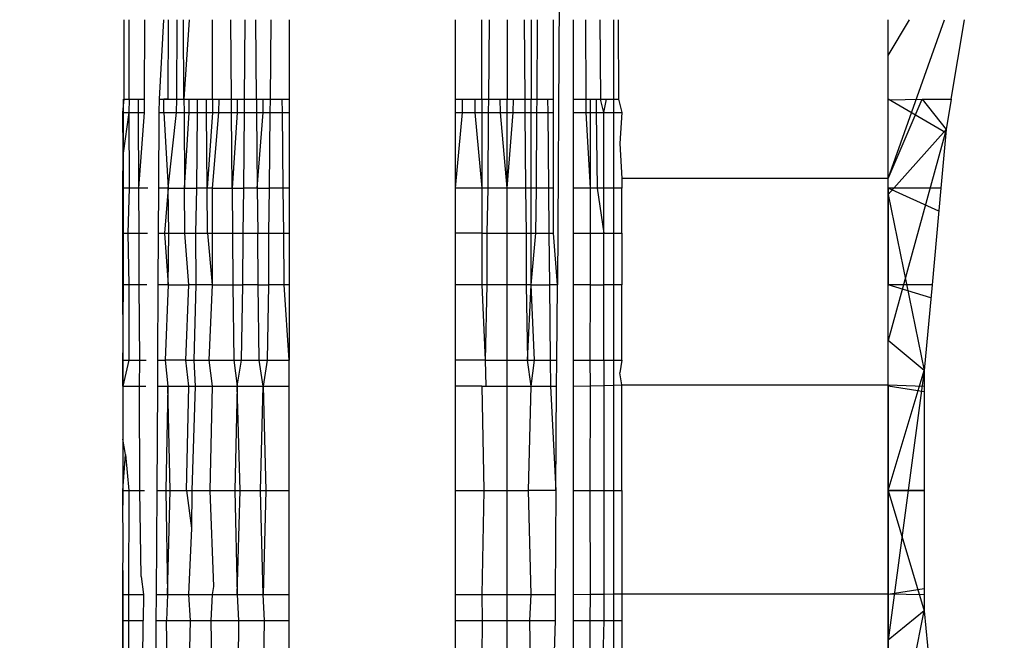
# Model space of a CAD drawing. Units: millimetres. Extents: x -6452 to 2573, y -4036 to 6208.
# Drawn here: x -2507 to -2501, y -110 to -107 of the extents above; entities that cross this region are included whole.
import ezdxf

# ---------------------------------------------------------------- set-up
doc = ezdxf.new("R2010")
doc.units = ezdxf.units.MM
doc.layers.add('Strefa bezpieczna', color=8, linetype='Continuous')
doc.dimstyles.get("Standard").update_dxf_attribs({"dimtxt": 180, "dimasz": 180, "dimexe": 0.18, "dimexo": 0.0625, "dimgap": 200, "dimtad": 0, "dimtih": 1, "dimtoh": 1, "dimlfac": 0.001, "dimzin": 0, "dimdsep": 46, "dimtxsty": 'Standard', "dimcen": 0.09, "dimse1": 1, "dimse2": 1, "dimadec": 0, "dimazin": 0, "dimtfac": 1, "dimtdec": 4, "dimtofl": 0, "dimtmove": 0, "dimatfit": 3, "dimfxl": 1, "dimtolj": 1, "dimtzin": 0, "dimarcsym": 0})

# ---------------------------------------------------------------- blocks, each defined once
blk = doc.blocks.new('*D5')
at = {"layer": 'Defpoints', "color": 0}
for p in [(1073.1683, 5545.3824), (1073.1683, 1670.4377), (-2521.9571, -301.9644)]:
    blk.add_point(p, dxfattribs=at)
at = {"layer": 'Strefa bezpieczna', "color": 0, "lineweight": -2}
for p, q in [((-2341.9571, 5545.3824), (-1179.3944, 5545.3824)), ((893.1683, 5545.3824), (-269.3944, 5545.3824))]:
    blk.add_line(p, q, dxfattribs=at)
at = {"layer": 'Strefa bezpieczna', "color": 0}
for points in [[(-2341.9571, 5575.3824), (-2341.9571, 5515.3824), (-2521.9571, 5545.3824)], [(893.1683, 5515.3824), (893.1683, 5575.3824), (1073.1683, 5545.3824)]]:
    blk.add_solid(points, dxfattribs=at)
at = {"layer": 'Strefa bezpieczna', "color": 0, "insert": (-724.3944, 5545.3824), "char_height": 180, "attachment_point": 5}
blk.add_mtext('\\A1;3.60', dxfattribs=at)
blk = doc.blocks.new('*D6')
at = {"layer": 'Defpoints', "color": 0}
for p in [(-107.2701, 4764.7162), (-6212.9747, -4036.0571), (-2082.8002, -4036.0571)]:
    blk.add_point(p, dxfattribs=at)
at = {"layer": 'Strefa bezpieczna', "color": 0, "lineweight": -2}
for p, q in [((-6212.9747, 4584.7162), (-6212.9747, 654.3295)), ((-6212.9747, -3856.0571), (-6212.9747, 74.3295))]:
    blk.add_line(p, q, dxfattribs=at)
at = {"layer": 'Strefa bezpieczna', "color": 0}
for points in [[(-6182.9747, 4584.7162), (-6242.9747, 4584.7162), (-6212.9747, 4764.7162)], [(-6242.9747, -3856.0571), (-6182.9747, -3856.0571), (-6212.9747, -4036.0571)]]:
    blk.add_solid(points, dxfattribs=at)
at = {"layer": 'Strefa bezpieczna', "color": 0, "insert": (-6212.9747, 364.3295), "char_height": 180, "attachment_point": 5}
blk.add_mtext('\\A1;8.80', dxfattribs=at)
blk = doc.blocks.new('*D7')
at = {"layer": 'Defpoints', "color": 0}
for p in [(-206.4665, 2764.7162), (-5168.2396, -2542.6164), (-2083.7316, -2542.6164)]:
    blk.add_point(p, dxfattribs=at)
at = {"layer": 'Strefa bezpieczna', "color": 0, "lineweight": -2}
for p, q in [((-5168.2396, 2584.7162), (-5168.2396, 401.0499)), ((-5168.2396, -2362.6164), (-5168.2396, -178.9501))]:
    blk.add_line(p, q, dxfattribs=at)
at = {"layer": 'Strefa bezpieczna', "color": 0}
for points in [[(-5138.2396, 2584.7162), (-5198.2396, 2584.7162), (-5168.2396, 2764.7162)], [(-5198.2396, -2362.6164), (-5138.2396, -2362.6164), (-5168.2396, -2542.6164)]]:
    blk.add_solid(points, dxfattribs=at)
at = {"layer": 'Strefa bezpieczna', "color": 0, "insert": (-5168.2396, 111.0499), "char_height": 180, "attachment_point": 5}
blk.add_mtext('\\A1;5.31', dxfattribs=at)

msp = doc.modelspace()

# ---------------------------------------------------------------- linework, layer by layer
for p, q in [((-2503.2594, -94.3037), (-2503.3551, -108.27)), ((-2505.9595, -107.1549), (-2505.9593, -106.6776)), ((-2505.9291, -107.1549), (-2505.9286, -106.6776)), ((-2505.8365, -107.1549), (-2505.8342, -106.6776)), ((-2505.7219, -106.6776), (-2505.7491, -107.1549)), ((-2505.6934, -107.1549), (-2505.6927, -106.6776)), ((-2505.6425, -107.1549), (-2505.6392, -106.6776)), ((-2505.5994, -107.1549), (-2505.6022, -106.6776)), ((-2505.5677, -106.6776), (-2505.5994, -107.1549)), ((-2505.4284, -107.1549), (-2505.4281, -106.6776)), ((-2505.3141, -107.1549), (-2505.3181, -106.6776)), ((-2505.2351, -107.1549), (-2505.2309, -106.6776)), ((-2505.1639, -107.1549), (-2505.1681, -106.6776)), ((-2505.0773, -106.6776), (-2505.0817, -107.1549)), ((-2504.9665, -106.6776), (-2504.9665, -107.1549)), ((-2503.9665, -107.1549), (-2503.9665, -106.6776)), ((-2503.8098, -107.1549), (-2503.8098, -106.6776)), ((-2503.765, -106.6776), (-2503.7691, -107.1549)), ((-2503.6574, -106.6776), (-2503.6574, -107.1549)), ((-2503.5548, -106.6776), (-2503.5508, -107.1549)), ((-2503.5125, -106.6776), (-2503.5125, -107.1549)), ((-2503.4772, -107.1549), (-2503.4735, -106.6776)), ((-2503.3787, -107.1549), (-2503.3787, -106.6776)), ((-2503.2595, -106.6776), (-2503.2595, -107.1549)), ((-2503.1868, -106.6776), (-2503.184, -107.1549)), ((-2503.0989, -106.6776), (-2503.0966, -107.1549)), ((-2503.0157, -107.2361), (-2503.0157, -106.6776)), ((-2502.989, -106.6776), (-2502.988, -107.1549)), ((-2501.3665, -106.8928), (-2501.2389, -106.6776)), ((-2501.3665, -107.6314), (-2501.0277, -106.6776)), ((-2501.3665, -106.8928), (-2501.3665, -106.6776)), ((-2501.3665, -107.1549), (-2501.3665, -106.6776)), ((-2500.9879, -107.1549), (-2500.9074, -106.6776)), ((-2501.3665, -107.1582), (-2501.3665, -106.8928)), ((-2505.9665, -107.2361), (-2505.9595, -107.1549)), ((-2505.9646, -107.1549), (-2505.9665, -109.5945)), ((-2505.9646, -107.1549), (-2505.9665, -109.5945)), ((-2505.9595, -107.1549), (-2505.9291, -107.1549)), ((-2505.9291, -107.1549), (-2505.9298, -107.2361)), ((-2505.9291, -107.1549), (-2505.8726, -107.1549)), ((-2505.8726, -107.1549), (-2505.8365, -107.1549)), ((-2505.8721, -107.2361), (-2505.8726, -107.1549)), ((-2505.8369, -107.2361), (-2505.8365, -107.1549)), ((-2505.7491, -107.1549), (-2505.7496, -107.2361)), ((-2505.7491, -107.1549), (-2505.6934, -107.1549)), ((-2505.7194, -107.2361), (-2505.7198, -107.1549)), ((-2505.6934, -107.1549), (-2505.7198, -107.1549)), ((-2505.6934, -107.1549), (-2505.6425, -107.1549)), ((-2505.6431, -107.2361), (-2505.6425, -107.1549)), ((-2505.6425, -107.1549), (-2505.5994, -107.1549)), ((-2505.5994, -107.1549), (-2505.5989, -107.2361)), ((-2505.5994, -107.1549), (-2505.5682, -107.1549)), ((-2505.5683, -107.2361), (-2505.5682, -107.1549)), ((-2505.5682, -107.1549), (-2505.5193, -107.1549)), ((-2505.5193, -107.1549), (-2505.5204, -107.2361)), ((-2505.5193, -107.1549), (-2505.4637, -107.1549)), ((-2505.463, -107.2361), (-2505.4637, -107.1549)), ((-2505.4637, -107.1549), (-2505.4284, -107.1549)), ((-2505.4284, -107.1549), (-2505.4285, -107.2361)), ((-2505.4284, -107.1549), (-2505.39, -107.1549)), ((-2505.39, -107.1549), (-2505.3909, -107.2361)), ((-2505.39, -107.1549), (-2505.3141, -107.1549)), ((-2505.3134, -107.2361), (-2505.3141, -107.1549)), ((-2505.3141, -107.1549), (-2505.2786, -107.1549)), ((-2505.2786, -107.1549), (-2505.2786, -107.2361)), ((-2505.2786, -107.1549), (-2505.2351, -107.1549)), ((-2505.236, -107.2361), (-2505.2351, -107.1549)), ((-2505.2351, -107.1549), (-2505.1639, -107.1549)), ((-2505.1639, -107.1549), (-2505.163, -107.2361)), ((-2505.1639, -107.1549), (-2505.1233, -107.1549)), ((-2505.1233, -107.2361), (-2505.1233, -107.1549)), ((-2505.1233, -107.1549), (-2505.0817, -107.1549)), ((-2505.0817, -107.1549), (-2505.0825, -107.2361)), ((-2505.0817, -107.1549), (-2505.0083, -107.1549)), ((-2505.0074, -107.2361), (-2505.0083, -107.1549)), ((-2505.0083, -107.1549), (-2504.9665, -107.1549)), ((-2504.9665, -107.1549), (-2504.9665, -107.2361)), ((-2503.9665, -107.2361), (-2503.9665, -107.1549)), ((-2503.9665, -107.1549), (-2503.9248, -107.1549)), ((-2503.9257, -107.2361), (-2503.9248, -107.1549)), ((-2503.9248, -107.1549), (-2503.8515, -107.1549)), ((-2503.8515, -107.1549), (-2503.8098, -107.1549)), ((-2503.8515, -107.1549), (-2503.8507, -107.2361)), ((-2503.8098, -107.1549), (-2503.7691, -107.1549)), ((-2503.8098, -107.1549), (-2503.8097, -107.2361)), ((-2503.7691, -107.1549), (-2503.7701, -107.2361)), ((-2503.7691, -107.1549), (-2503.698, -107.1549)), ((-2503.698, -107.1549), (-2503.6574, -107.1549)), ((-2503.697, -107.2361), (-2503.698, -107.1549)), ((-2503.6574, -107.1549), (-2503.619, -107.1549)), ((-2503.6574, -107.2361), (-2503.6574, -107.1549)), ((-2503.6196, -107.2361), (-2503.619, -107.1549)), ((-2503.619, -107.1549), (-2503.5508, -107.1549)), ((-2503.5508, -107.1549), (-2503.5125, -107.1549)), ((-2503.5508, -107.1549), (-2503.55, -107.2361)), ((-2503.5125, -107.1549), (-2503.4772, -107.1549)), ((-2503.5124, -107.6901), (-2503.5125, -107.1549)), ((-2503.4779, -107.2361), (-2503.4772, -107.1549)), ((-2503.4772, -107.1549), (-2503.4139, -107.1549)), ((-2503.4139, -107.1549), (-2503.3787, -107.1549)), ((-2503.4139, -107.1549), (-2503.413, -107.2361)), ((-2503.3787, -107.2361), (-2503.3787, -107.1549)), ((-2503.2595, -107.1549), (-2503.184, -107.1549)), ((-2503.2595, -107.1549), (-2503.2595, -107.2361)), ((-2503.184, -107.1549), (-2503.1835, -107.2361)), ((-2503.184, -107.1549), (-2503.1227, -107.1549)), ((-2503.1577, -107.1549), (-2503.1578, -107.2361)), ((-2503.1227, -107.1549), (-2503.0966, -107.1549)), ((-2503.1227, -107.1549), (-2503.1217, -107.2361)), ((-2503.0757, -107.2361), (-2503.0966, -107.1549)), ((-2503.0966, -107.1549), (-2503.0605, -107.1549)), ((-2503.0757, -107.2361), (-2503.0605, -107.1549)), ((-2503.0605, -107.1549), (-2502.988, -107.1549)), ((-2502.988, -107.1549), (-2502.9665, -107.2361)), ((-2501.3665, -107.1582), (-2501.162, -107.1549)), ((-2501.3665, -107.6314), (-2501.162, -107.1549)), ((-2501.0206, -107.3582), (-2501.3665, -107.1549)), ((-2501.3665, -107.6901), (-2501.3665, -107.1549)), ((-2501.3665, -107.6901), (-2501.3665, -107.1549)), ((-2501.0206, -107.3582), (-2501.3665, -107.1549)), ((-2501.0206, -107.3582), (-2501.3665, -107.1549)), ((-2501.3665, -107.6901), (-2501.3665, -107.1549)), ((-2501.3665, -107.6901), (-2501.3665, -107.1549)), ((-2501.0206, -107.3582), (-2501.3665, -107.1549)), ((-2501.3665, -107.6314), (-2501.3665, -107.1582)), ((-2501.162, -107.1549), (-2501.0188, -107.3383)), ((-2501.162, -107.1549), (-2500.9879, -107.1549)), ((-2500.9879, -107.1549), (-2501.0188, -107.3383)), ((-2505.9665, -107.2361), (-2505.9298, -107.2361)), ((-2505.9638, -107.4794), (-2505.9665, -107.2361)), ((-2505.9298, -107.2361), (-2505.9638, -107.4794)), ((-2505.9298, -107.2361), (-2505.8721, -107.2361)), ((-2505.9298, -107.2361), (-2505.9295, -107.6901)), ((-2505.8721, -107.2361), (-2505.8369, -107.2361)), ((-2505.8707, -107.6901), (-2505.8721, -107.2361)), ((-2505.8707, -107.6901), (-2505.8369, -107.2361)), ((-2505.7496, -107.2361), (-2505.7522, -107.6901)), ((-2505.7496, -107.2361), (-2505.7194, -107.2361)), ((-2505.7194, -107.2361), (-2505.6942, -107.6901)), ((-2505.7194, -107.2361), (-2505.6431, -107.2361)), ((-2505.6942, -107.6901), (-2505.6431, -107.2361)), ((-2505.6431, -107.2361), (-2505.5989, -107.2361)), ((-2505.5989, -107.2361), (-2505.5957, -107.6901)), ((-2505.5989, -107.2361), (-2505.5683, -107.2361)), ((-2505.5957, -107.6901), (-2505.5683, -107.2361)), ((-2505.5683, -107.2361), (-2505.5204, -107.2361)), ((-2505.5204, -107.2361), (-2505.5234, -107.6901)), ((-2505.5204, -107.2361), (-2505.463, -107.2361)), ((-2505.4592, -107.6901), (-2505.463, -107.2361)), ((-2505.463, -107.2361), (-2505.4285, -107.2361)), ((-2505.4285, -107.2361), (-2505.4592, -107.6901)), ((-2505.3909, -107.2361), (-2505.4288, -107.6901)), ((-2505.4285, -107.2361), (-2505.3909, -107.2361)), ((-2505.3909, -107.2361), (-2505.3134, -107.2361)), ((-2505.3097, -107.6901), (-2505.3134, -107.2361)), ((-2505.3134, -107.2361), (-2505.2786, -107.2361)), ((-2505.2786, -107.2361), (-2505.3097, -107.6901)), ((-2505.2786, -107.2361), (-2505.236, -107.2361)), ((-2505.2398, -107.6901), (-2505.236, -107.2361)), ((-2505.236, -107.2361), (-2505.163, -107.2361)), ((-2505.163, -107.2361), (-2505.1583, -107.6901)), ((-2505.163, -107.2361), (-2505.1233, -107.2361)), ((-2505.1583, -107.6901), (-2505.1233, -107.2361)), ((-2505.1233, -107.2361), (-2505.0825, -107.2361)), ((-2505.0825, -107.2361), (-2505.0865, -107.6901)), ((-2505.0825, -107.2361), (-2505.0074, -107.2361)), ((-2505.0026, -107.6901), (-2505.0074, -107.2361)), ((-2505.0074, -107.2361), (-2504.9665, -107.2361)), ((-2504.9665, -107.2361), (-2504.9665, -107.6901)), ((-2503.9665, -107.2361), (-2503.9257, -107.2361)), ((-2503.9665, -107.6901), (-2503.9665, -107.2361)), ((-2503.9665, -107.6901), (-2503.9257, -107.2361)), ((-2503.9257, -107.2361), (-2503.8507, -107.2361)), ((-2503.8507, -107.2361), (-2503.8097, -107.2361)), ((-2503.8507, -107.2361), (-2503.8097, -107.6901)), ((-2503.8097, -107.2361), (-2503.7701, -107.2361)), ((-2503.8097, -107.2361), (-2503.8097, -107.6901)), ((-2503.7701, -107.2361), (-2503.7738, -107.6901)), ((-2503.7701, -107.2361), (-2503.697, -107.2361)), ((-2503.697, -107.2361), (-2503.6574, -107.2361)), ((-2503.6574, -107.6901), (-2503.697, -107.2361)), ((-2503.6574, -107.2361), (-2503.6196, -107.2361)), ((-2503.6574, -107.6901), (-2503.6196, -107.2361)), ((-2503.6574, -107.6901), (-2503.6574, -107.2361)), ((-2503.6196, -107.2361), (-2503.55, -107.2361)), ((-2503.55, -107.2361), (-2503.4779, -107.2361)), ((-2503.55, -107.2361), (-2503.5463, -107.6901)), ((-2503.4813, -107.6901), (-2503.4779, -107.2361)), ((-2503.4779, -107.2361), (-2503.413, -107.2361)), ((-2503.413, -107.2361), (-2503.3787, -107.2361)), ((-2503.413, -107.2361), (-2503.4084, -107.6901)), ((-2503.3787, -107.6901), (-2503.3787, -107.2361)), ((-2503.2595, -107.2361), (-2503.1835, -107.2361)), ((-2503.2595, -107.2361), (-2503.2595, -107.6901)), ((-2503.1835, -107.2361), (-2503.1578, -107.2361)), ((-2503.1835, -107.2361), (-2503.1577, -107.6901)), ((-2503.1578, -107.2361), (-2503.1577, -107.6901)), ((-2503.1578, -107.2361), (-2503.1217, -107.2361)), ((-2503.1217, -107.2361), (-2503.0757, -107.2361)), ((-2503.1217, -107.2361), (-2503.116, -107.6901)), ((-2503.0757, -107.6901), (-2503.0757, -107.2361)), ((-2503.0757, -107.2361), (-2503.0157, -107.2361)), ((-2503.0157, -107.6901), (-2503.0157, -107.2361)), ((-2503.0157, -107.2361), (-2502.9665, -107.2361)), ((-2502.9665, -107.2361), (-2502.9789, -107.4224)), ((-2501.3665, -107.7273), (-2501.0188, -107.3383)), ((-2501.0188, -107.3383), (-2501.3665, -108.6056)), ((-2501.3665, -107.7273), (-2501.0188, -107.3383)), ((-2501.3665, -107.7273), (-2501.0188, -107.3383)), ((-2501.0188, -107.3383), (-2501.3665, -108.6056)), ((-2501.3665, -107.7273), (-2501.0188, -107.3383)), ((-2501.0188, -107.3383), (-2501.0506, -107.6901)), ((-2502.9789, -107.4224), (-2502.9665, -107.6314)), ((-2505.9665, -107.6901), (-2505.9638, -107.4794)), ((-2501.3665, -107.6314), (-2502.9665, -107.6314)), ((-2502.9665, -107.6314), (-2502.9665, -107.6901)), ((-2501.3665, -107.6901), (-2501.3665, -107.6314)), ((-2505.9665, -107.9609), (-2505.9665, -107.6901)), ((-2505.9295, -107.6901), (-2505.9665, -107.6901)), ((-2505.9295, -107.6901), (-2505.9368, -107.9609)), ((-2505.8707, -107.6901), (-2505.9295, -107.6901)), ((-2505.8161, -107.6901), (-2505.8707, -107.6901)), ((-2505.8683, -107.9609), (-2505.8707, -107.6901)), ((-2505.7522, -107.6901), (-2505.7538, -107.9609)), ((-2505.6942, -107.6901), (-2505.7522, -107.6901)), ((-2505.6942, -107.6901), (-2505.7156, -107.9609)), ((-2505.6893, -107.9609), (-2505.6942, -107.6901)), ((-2505.6942, -107.6901), (-2505.5957, -107.6901)), ((-2505.5938, -107.9609), (-2505.5957, -107.6901)), ((-2505.5957, -107.6901), (-2505.5234, -107.6901)), ((-2505.5234, -107.6901), (-2505.5303, -107.9609)), ((-2505.4592, -107.6901), (-2505.5234, -107.6901)), ((-2505.4569, -107.9609), (-2505.4592, -107.6901)), ((-2505.4288, -107.6901), (-2505.4592, -107.6901)), ((-2505.4288, -107.6901), (-2505.4289, -107.9609)), ((-2505.4288, -107.6901), (-2505.3097, -107.6901)), ((-2505.3097, -107.6901), (-2505.307, -107.9609)), ((-2505.3097, -107.6901), (-2505.2398, -107.6901)), ((-2505.2443, -107.9609), (-2505.2398, -107.6901)), ((-2505.1583, -107.6901), (-2505.2398, -107.6901)), ((-2505.1583, -107.6901), (-2505.1555, -107.9609)), ((-2505.1583, -107.6901), (-2505.0865, -107.6901)), ((-2505.0865, -107.6901), (-2505.0903, -107.9609)), ((-2505.0026, -107.6901), (-2505.0865, -107.6901)), ((-2504.9997, -107.9609), (-2505.0026, -107.6901)), ((-2504.9665, -107.6901), (-2505.0026, -107.6901)), ((-2504.9665, -107.6901), (-2504.9665, -107.9609)), ((-2503.9665, -107.9609), (-2503.9665, -107.6901)), ((-2503.8097, -107.6901), (-2503.9665, -107.6901)), ((-2503.7738, -107.6901), (-2503.8097, -107.6901)), ((-2503.8097, -107.6901), (-2503.8097, -107.9609)), ((-2503.7738, -107.6901), (-2503.7789, -107.9609)), ((-2503.6574, -107.6901), (-2503.7738, -107.6901)), ((-2503.6574, -107.9609), (-2503.6574, -107.6901)), ((-2503.5463, -107.6901), (-2503.6574, -107.6901)), ((-2503.5124, -107.6901), (-2503.5463, -107.6901)), ((-2503.5463, -107.6901), (-2503.5429, -107.9609)), ((-2503.4813, -107.6901), (-2503.5124, -107.6901)), ((-2503.5124, -108.27), (-2503.5124, -107.6901)), ((-2503.4845, -107.9609), (-2503.4813, -107.6901)), ((-2503.4084, -107.6901), (-2503.4813, -107.6901)), ((-2503.3787, -107.6901), (-2503.4084, -107.6901)), ((-2503.4084, -107.6901), (-2503.4056, -107.9609)), ((-2503.3787, -107.9609), (-2503.3787, -107.6901)), ((-2503.1577, -107.6901), (-2503.2595, -107.6901)), ((-2503.2595, -107.6901), (-2503.2595, -107.9609)), ((-2503.1577, -107.6901), (-2503.1584, -107.9609)), ((-2503.116, -107.6901), (-2503.1577, -107.6901)), ((-2503.0757, -107.6901), (-2503.116, -107.6901)), ((-2503.116, -107.6901), (-2503.0757, -107.9609)), ((-2503.0757, -107.9609), (-2503.0757, -107.6901)), ((-2503.0157, -107.6901), (-2503.0757, -107.6901)), ((-2503.0158, -107.9609), (-2503.0157, -107.6901)), ((-2502.9665, -107.6901), (-2503.0157, -107.6901)), ((-2502.9665, -107.9609), (-2502.9665, -107.6901)), ((-2501.0506, -107.6901), (-2501.3665, -107.6901)), ((-2501.3665, -107.6901), (-2501.3665, -108.27)), ((-2501.063, -107.8278), (-2501.3665, -107.6901)), ((-2501.3665, -108.27), (-2501.3665, -107.6901)), ((-2501.3665, -108.27), (-2501.3665, -107.6901)), ((-2501.063, -107.8278), (-2501.3665, -107.6901)), ((-2501.063, -107.8278), (-2501.3665, -107.6901)), ((-2501.3665, -108.27), (-2501.3665, -107.6901)), ((-2501.3665, -108.27), (-2501.3665, -107.6901)), ((-2501.063, -107.8278), (-2501.3665, -107.6901)), ((-2501.0506, -107.6901), (-2501.103, -108.27)), ((-2501.3665, -107.7273), (-2501.1495, -108.7847)), ((-2501.3665, -107.7273), (-2501.1495, -108.7847)), ((-2505.9665, -108.27), (-2505.9665, -107.9609)), ((-2505.9665, -107.9609), (-2505.9368, -107.9609)), ((-2505.9368, -107.9609), (-2505.8683, -107.9609)), ((-2505.9368, -107.9609), (-2505.93, -108.27)), ((-2505.8687, -108.27), (-2505.8683, -107.9609)), ((-2505.8683, -107.9609), (-2505.819, -107.9609)), ((-2505.7538, -107.9609), (-2505.7556, -108.27)), ((-2505.7538, -107.9609), (-2505.7156, -107.9609)), ((-2505.7156, -107.9609), (-2505.6893, -107.9609)), ((-2505.7156, -107.9609), (-2505.6951, -108.27)), ((-2505.6951, -108.27), (-2505.6893, -107.9609)), ((-2505.6893, -107.9609), (-2505.5938, -107.9609)), ((-2505.5694, -108.27), (-2505.5938, -107.9609)), ((-2505.5938, -107.9609), (-2505.5303, -107.9609)), ((-2505.5303, -107.9609), (-2505.5279, -108.27)), ((-2505.5303, -107.9609), (-2505.4569, -107.9609)), ((-2505.4569, -107.9609), (-2505.4291, -108.27)), ((-2505.4569, -107.9609), (-2505.4289, -107.9609)), ((-2505.4289, -107.9609), (-2505.4291, -108.27)), ((-2505.4289, -107.9609), (-2505.307, -107.9609)), ((-2505.307, -107.9609), (-2505.3049, -108.27)), ((-2505.307, -107.9609), (-2505.2443, -107.9609)), ((-2505.2449, -108.27), (-2505.2443, -107.9609)), ((-2505.2443, -107.9609), (-2505.1555, -107.9609)), ((-2505.1523, -108.27), (-2505.1555, -107.9609)), ((-2505.1555, -107.9609), (-2505.0903, -107.9609)), ((-2505.0903, -107.9609), (-2505.0917, -108.27)), ((-2505.0903, -107.9609), (-2504.9997, -107.9609)), ((-2504.9963, -108.27), (-2504.9997, -107.9609)), ((-2504.9997, -107.9609), (-2504.9665, -107.9609)), ((-2504.9665, -107.9609), (-2504.9665, -108.27)), ((-2503.9665, -108.27), (-2503.9665, -107.9609)), ((-2503.8097, -107.9609), (-2503.9665, -107.9609)), ((-2503.8097, -107.9609), (-2503.7789, -107.9609)), ((-2503.8097, -107.9609), (-2503.8097, -108.27)), ((-2503.7789, -107.9609), (-2503.7789, -108.27)), ((-2503.7789, -107.9609), (-2503.6574, -107.9609)), ((-2503.6574, -108.27), (-2503.6574, -107.9609)), ((-2503.6574, -107.9609), (-2503.5429, -107.9609)), ((-2503.5429, -107.9609), (-2503.4845, -107.9609)), ((-2503.5429, -107.9609), (-2503.5415, -108.27)), ((-2503.5124, -108.27), (-2503.4845, -107.9609)), ((-2503.4845, -107.9609), (-2503.4056, -107.9609)), ((-2503.4056, -107.9609), (-2503.3787, -107.9609)), ((-2503.4056, -107.9609), (-2503.4025, -108.27)), ((-2503.3551, -108.27), (-2503.3787, -107.9609)), ((-2503.2595, -107.9609), (-2503.1584, -107.9609)), ((-2503.2595, -107.9609), (-2503.2595, -108.27)), ((-2503.1584, -107.9609), (-2503.1577, -108.27)), ((-2503.1584, -107.9609), (-2503.0757, -107.9609)), ((-2503.0757, -107.9609), (-2503.0158, -107.9609)), ((-2503.0757, -108.27), (-2503.0757, -107.9609)), ((-2503.0158, -107.9609), (-2502.9665, -107.9609)), ((-2503.0158, -108.27), (-2503.0158, -107.9609)), ((-2502.9665, -107.9609), (-2502.9665, -108.27)), ((-2505.93, -108.27), (-2505.9665, -108.27)), ((-2505.9646, -108.6321), (-2505.9665, -108.27)), ((-2505.93, -108.27), (-2505.9304, -108.7239)), ((-2505.8687, -108.27), (-2505.93, -108.27)), ((-2505.8223, -108.27), (-2505.8687, -108.27)), ((-2505.8642, -108.7239), (-2505.8687, -108.27)), ((-2505.7556, -108.27), (-2505.7583, -108.7239)), ((-2505.6951, -108.27), (-2505.7556, -108.27)), ((-2505.6951, -108.27), (-2505.7116, -108.7239)), ((-2505.6951, -108.27), (-2505.5694, -108.27)), ((-2505.5886, -108.7239), (-2505.5694, -108.27)), ((-2505.5279, -108.27), (-2505.5694, -108.27)), ((-2505.5279, -108.27), (-2505.5407, -108.7239)), ((-2505.4291, -108.27), (-2505.5279, -108.27)), ((-2505.4291, -108.27), (-2505.4505, -108.7239)), ((-2505.4291, -108.27), (-2505.3049, -108.27)), ((-2505.3049, -108.27), (-2505.3002, -108.7239)), ((-2505.3049, -108.27), (-2505.2449, -108.27)), ((-2505.253, -108.7239), (-2505.2449, -108.27)), ((-2505.1523, -108.27), (-2505.2449, -108.27)), ((-2505.1476, -108.7239), (-2505.1523, -108.27)), ((-2505.1523, -108.27), (-2505.0917, -108.27)), ((-2505.0917, -108.27), (-2505.0984, -108.7239)), ((-2504.9963, -108.27), (-2505.0917, -108.27)), ((-2504.9665, -108.7239), (-2504.9963, -108.27)), ((-2504.9665, -108.27), (-2504.9963, -108.27)), ((-2504.9665, -108.27), (-2504.9665, -108.7239)), ((-2503.9665, -108.7239), (-2503.9665, -108.27)), ((-2503.8097, -108.27), (-2503.9665, -108.27)), ((-2503.7789, -108.27), (-2503.8097, -108.27)), ((-2503.8097, -108.27), (-2503.7881, -108.7239)), ((-2503.7789, -108.27), (-2503.7881, -108.7239)), ((-2503.6574, -108.27), (-2503.7789, -108.27)), ((-2503.6574, -108.7239), (-2503.6574, -108.27)), ((-2503.5415, -108.27), (-2503.6574, -108.27)), ((-2503.5124, -108.27), (-2503.5415, -108.27)), ((-2503.5415, -108.27), (-2503.5354, -108.7239)), ((-2503.5354, -108.7239), (-2503.5124, -108.27)), ((-2503.4914, -108.7239), (-2503.5124, -108.27)), ((-2503.5124, -108.27), (-2503.4025, -108.27)), ((-2503.3551, -108.27), (-2503.4025, -108.27)), ((-2503.4025, -108.27), (-2503.3979, -108.7239)), ((-2503.3582, -108.7239), (-2503.3551, -108.27)), ((-2503.2595, -108.27), (-2503.2596, -108.7239)), ((-2503.1577, -108.27), (-2503.2595, -108.27)), ((-2503.1577, -108.27), (-2503.1591, -108.7239)), ((-2503.1577, -108.27), (-2503.0757, -108.27)), ((-2503.0757, -108.7239), (-2503.0757, -108.27)), ((-2503.0158, -108.27), (-2503.0757, -108.27)), ((-2503.0158, -108.7239), (-2503.0158, -108.27)), ((-2502.9665, -108.27), (-2503.0158, -108.27)), ((-2502.9665, -108.7239), (-2502.9665, -108.27)), ((-2501.103, -108.27), (-2501.3665, -108.27)), ((-2501.3665, -108.8712), (-2501.3665, -108.27)), ((-2501.1102, -108.3492), (-2501.3665, -108.27)), ((-2501.3665, -108.8803), (-2501.3665, -108.27)), ((-2501.3665, -108.8803), (-2501.3665, -108.27)), ((-2501.1102, -108.3492), (-2501.3665, -108.27)), ((-2501.1102, -108.3492), (-2501.3665, -108.27)), ((-2501.3665, -108.8803), (-2501.3665, -108.27)), ((-2501.3665, -108.8803), (-2501.3665, -108.27)), ((-2501.1102, -108.3492), (-2501.3665, -108.27)), ((-2501.103, -108.27), (-2501.1495, -108.7847)), ((-2505.9665, -108.7239), (-2505.9646, -108.6321)), ((-2501.1495, -108.7847), (-2501.3665, -108.6056)), ((-2501.1495, -108.7847), (-2501.3665, -108.6056)), ((-2501.1495, -108.7847), (-2501.3665, -108.6056)), ((-2501.1495, -108.7847), (-2501.3665, -108.6056)), ((-2505.9665, -108.7239), (-2505.9304, -108.7239)), ((-2505.9665, -108.8803), (-2505.9665, -108.7239)), ((-2505.9304, -108.7239), (-2505.9665, -108.8803)), ((-2505.9304, -108.7239), (-2505.8642, -108.7239)), ((-2505.8666, -108.8803), (-2505.8642, -108.7239)), ((-2505.8642, -108.7239), (-2505.8271, -108.7239)), ((-2505.7583, -108.7239), (-2505.7592, -108.8803)), ((-2505.7583, -108.7239), (-2505.7116, -108.7239)), ((-2505.7116, -108.7239), (-2505.696, -108.8803)), ((-2505.5886, -108.7239), (-2505.7116, -108.7239)), ((-2505.5701, -108.8803), (-2505.5886, -108.7239)), ((-2505.5886, -108.7239), (-2505.5407, -108.7239)), ((-2505.5407, -108.7239), (-2505.5326, -108.8803)), ((-2505.5407, -108.7239), (-2505.4505, -108.7239)), ((-2505.4505, -108.7239), (-2505.4295, -108.8803)), ((-2505.4505, -108.7239), (-2505.3002, -108.7239)), ((-2505.3002, -108.7239), (-2505.279, -108.8803)), ((-2505.3002, -108.7239), (-2505.253, -108.7239)), ((-2505.279, -108.8803), (-2505.253, -108.7239)), ((-2505.253, -108.7239), (-2505.1476, -108.7239)), ((-2505.1233, -108.8803), (-2505.1476, -108.7239)), ((-2505.1476, -108.7239), (-2505.0984, -108.7239)), ((-2505.0984, -108.7239), (-2505.1233, -108.8803)), ((-2505.0984, -108.7239), (-2504.9665, -108.7239)), ((-2504.9665, -108.8803), (-2504.9665, -108.7239)), ((-2503.9665, -108.8803), (-2503.9665, -108.7239)), ((-2503.7881, -108.7239), (-2503.9665, -108.7239)), ((-2503.7881, -108.7239), (-2503.6574, -108.7239)), ((-2503.7881, -108.7239), (-2503.7842, -108.8803)), ((-2503.6574, -108.7239), (-2503.5354, -108.7239)), ((-2503.6574, -108.8803), (-2503.6574, -108.7239)), ((-2503.5354, -108.7239), (-2503.4914, -108.7239)), ((-2503.5124, -108.8803), (-2503.5354, -108.7239)), ((-2503.5124, -108.8803), (-2503.4914, -108.7239)), ((-2503.4914, -108.7239), (-2503.3979, -108.7239)), ((-2503.3979, -108.7239), (-2503.3582, -108.7239)), ((-2503.3979, -108.7239), (-2503.3963, -108.8803)), ((-2503.3592, -108.8803), (-2503.3582, -108.7239)), ((-2503.2596, -108.7239), (-2503.1591, -108.7239)), ((-2503.2596, -108.7239), (-2503.2596, -108.8803)), ((-2503.1591, -108.7239), (-2503.1577, -108.8771)), ((-2503.1591, -108.7239), (-2503.0757, -108.7239)), ((-2503.0757, -108.7239), (-2503.0158, -108.7239)), ((-2503.0757, -108.7239), (-2503.0757, -108.8746)), ((-2503.0158, -108.7239), (-2502.9665, -108.7239)), ((-2503.0158, -108.8727), (-2503.0158, -108.7239)), ((-2502.9665, -108.7239), (-2502.9789, -108.8002)), ((-2502.9665, -108.8712), (-2502.9789, -108.8002)), ((-2501.3665, -109.506), (-2501.1495, -108.7847)), ((-2501.1495, -108.7847), (-2501.3665, -110.4065)), ((-2501.3665, -109.506), (-2501.1495, -108.7847)), ((-2501.3665, -109.506), (-2501.1495, -108.7847)), ((-2501.1495, -108.7847), (-2501.3665, -110.4065)), ((-2501.3665, -109.506), (-2501.1495, -108.7847)), ((-2501.1495, -108.7847), (-2501.1495, -108.8803)), ((-2505.9665, -108.8803), (-2505.9665, -109.1985)), ((-2505.9665, -108.8803), (-2505.8666, -108.8803)), ((-2505.8666, -108.8803), (-2505.8288, -108.8803)), ((-2505.8644, -109.506), (-2505.8666, -108.8803)), ((-2505.7592, -108.8803), (-2505.7629, -109.506)), ((-2505.7592, -108.8803), (-2505.696, -108.8803)), ((-2505.696, -108.8803), (-2505.7075, -109.506)), ((-2505.6814, -109.506), (-2505.696, -108.8803)), ((-2505.696, -108.8803), (-2505.5701, -108.8803)), ((-2505.5831, -109.506), (-2505.5701, -108.8803)), ((-2505.5701, -108.8803), (-2505.5326, -108.8803)), ((-2505.5326, -108.8803), (-2505.5514, -109.506)), ((-2505.5326, -108.8803), (-2505.4295, -108.8803)), ((-2505.4295, -108.8803), (-2505.4439, -109.506)), ((-2505.4295, -108.8803), (-2505.279, -108.8803)), ((-2505.279, -108.8803), (-2505.2932, -109.506)), ((-2505.2619, -109.506), (-2505.279, -108.8803)), ((-2505.279, -108.8803), (-2505.1233, -108.8803)), ((-2505.1394, -109.506), (-2505.1233, -108.8803)), ((-2505.1233, -108.8803), (-2505.1068, -109.506)), ((-2505.1233, -108.8803), (-2504.9665, -108.8803)), ((-2504.9665, -109.506), (-2504.9665, -108.8803)), ((-2503.9665, -109.506), (-2503.9665, -108.8803)), ((-2503.8097, -108.8803), (-2503.9665, -108.8803)), ((-2503.8097, -108.8803), (-2503.7842, -108.8803)), ((-2503.8097, -108.8803), (-2503.7976, -109.506)), ((-2503.7842, -108.8803), (-2503.6574, -108.8803)), ((-2503.6574, -108.8803), (-2503.5124, -108.8803)), ((-2503.6574, -109.506), (-2503.6574, -108.8803)), ((-2503.5277, -109.506), (-2503.5124, -108.8803)), ((-2503.5124, -108.8803), (-2503.3963, -108.8803)), ((-2503.3963, -108.8803), (-2503.3592, -108.8803)), ((-2503.3963, -108.8803), (-2503.3635, -109.506)), ((-2503.3635, -109.506), (-2503.3592, -108.8803)), ((-2503.2596, -108.8803), (-2503.1577, -108.8771)), ((-2503.2596, -108.8803), (-2503.2596, -109.506)), ((-2503.1577, -108.8771), (-2503.1598, -109.506)), ((-2503.1577, -108.8771), (-2503.0757, -108.8746)), ((-2503.0757, -108.8746), (-2503.0158, -108.8727)), ((-2503.0757, -108.8746), (-2503.0757, -109.506)), ((-2503.0158, -108.8727), (-2502.9665, -108.8712)), ((-2503.0158, -109.506), (-2503.0158, -108.8727)), ((-2502.9665, -108.8712), (-2501.3665, -108.8712)), ((-2502.9665, -109.506), (-2502.9665, -108.8712)), ((-2501.3665, -108.8712), (-2501.1495, -108.8803)), ((-2501.3665, -108.8712), (-2501.3665, -109.506)), ((-2501.1495, -108.9142), (-2501.3665, -108.8803)), ((-2501.3665, -109.506), (-2501.3665, -108.8803)), ((-2501.3665, -109.506), (-2501.3665, -108.8803)), ((-2501.1495, -108.9142), (-2501.3665, -108.8803)), ((-2501.1495, -108.9142), (-2501.3665, -108.8803)), ((-2501.3665, -109.506), (-2501.3665, -108.8803)), ((-2501.3665, -109.506), (-2501.3665, -108.8803)), ((-2501.1495, -108.9142), (-2501.3665, -108.8803)), ((-2501.1495, -108.8803), (-2501.1494, -109.506)), ((-2505.9496, -109.2899), (-2505.9665, -109.1985)), ((-2505.9665, -109.506), (-2505.9496, -109.2899)), ((-2505.9496, -109.2899), (-2505.9311, -109.506)), ((-2505.9665, -109.506), (-2505.9311, -109.506)), ((-2505.9655, -109.8933), (-2505.9665, -109.506)), ((-2505.9311, -109.506), (-2505.9317, -110.1318)), ((-2505.9311, -109.506), (-2505.8644, -109.506)), ((-2505.8644, -109.506), (-2505.8354, -109.506)), ((-2505.8573, -110.023), (-2505.8644, -109.506)), ((-2505.7629, -109.506), (-2505.7666, -110.1318)), ((-2505.7629, -109.506), (-2505.7075, -109.506)), ((-2505.7075, -109.506), (-2505.6814, -109.506)), ((-2505.7075, -109.506), (-2505.698, -110.1318)), ((-2505.698, -110.1318), (-2505.6814, -109.506)), ((-2505.6814, -109.506), (-2505.5831, -109.506)), ((-2505.5831, -109.506), (-2505.5514, -109.506)), ((-2505.5831, -109.506), (-2505.5544, -109.7324)), ((-2505.5514, -109.506), (-2505.5544, -109.7324)), ((-2505.5514, -109.506), (-2505.4439, -109.506)), ((-2505.4439, -109.506), (-2505.4207, -110.0837)), ((-2505.4439, -109.506), (-2505.2932, -109.506)), ((-2505.2932, -109.506), (-2505.2793, -110.1318)), ((-2505.2932, -109.506), (-2505.2619, -109.506)), ((-2505.2793, -110.1318), (-2505.2619, -109.506)), ((-2505.2619, -109.506), (-2505.1394, -109.506)), ((-2505.1233, -110.1318), (-2505.1394, -109.506)), ((-2505.1394, -109.506), (-2505.1068, -109.506)), ((-2505.1068, -109.506), (-2505.1233, -110.1318)), ((-2505.1068, -109.506), (-2504.9665, -109.506)), ((-2504.9665, -110.1318), (-2504.9665, -109.506)), ((-2503.9665, -110.1318), (-2503.9665, -109.506)), ((-2503.9665, -109.506), (-2503.7976, -109.506)), ((-2503.7976, -109.506), (-2503.8096, -110.1318)), ((-2503.7976, -109.506), (-2503.6574, -109.506)), ((-2503.6574, -109.506), (-2503.5277, -109.506)), ((-2503.6574, -110.1318), (-2503.6574, -109.506)), ((-2503.5124, -110.1318), (-2503.5277, -109.506)), ((-2503.3635, -109.506), (-2503.5277, -109.506)), ((-2503.3635, -109.506), (-2503.3678, -110.1318)), ((-2503.2596, -109.506), (-2503.1598, -109.506)), ((-2503.2596, -109.506), (-2503.2596, -110.1318)), ((-2503.1598, -109.506), (-2503.0757, -109.506)), ((-2503.1598, -109.506), (-2503.1577, -110.1299)), ((-2503.0757, -109.506), (-2503.0158, -109.506)), ((-2503.0757, -109.506), (-2503.0757, -110.1285)), ((-2503.0158, -109.506), (-2502.9665, -109.506)), ((-2503.0158, -110.1274), (-2503.0158, -109.506)), ((-2502.9665, -109.506), (-2502.9665, -110.1265)), ((-2501.3665, -109.506), (-2501.1494, -109.506)), ((-2501.3665, -109.506), (-2501.3665, -110.1265)), ((-2501.1494, -109.506), (-2501.3665, -109.506)), ((-2501.3665, -110.1318), (-2501.3665, -109.506)), ((-2501.3665, -109.506), (-2501.1494, -110.2303)), ((-2501.3665, -110.1318), (-2501.3665, -109.506)), ((-2501.1494, -109.506), (-2501.3665, -109.506)), ((-2501.1494, -109.506), (-2501.3665, -109.506)), ((-2501.3665, -110.1318), (-2501.3665, -109.506)), ((-2501.3665, -109.506), (-2501.1494, -110.2303)), ((-2501.3665, -110.1318), (-2501.3665, -109.506)), ((-2501.1494, -109.506), (-2501.3665, -109.506)), ((-2501.1494, -109.506), (-2501.1494, -110.1318)), ((-2505.5544, -109.7324), (-2505.5714, -110.1318)), ((-2505.9665, -109.9869), (-2505.9655, -109.8933)), ((-2505.9665, -110.1318), (-2505.9665, -109.9869)), ((-2505.9665, -109.9869), (-2505.9663, -110.3867)), ((-2505.9665, -109.9869), (-2505.9663, -110.3867)), ((-2505.8573, -110.023), (-2505.8421, -110.1318)), ((-2505.4207, -110.0837), (-2505.4303, -110.1318)), ((-2503.1577, -110.1299), (-2503.0757, -110.1285)), ((-2503.0757, -110.1285), (-2503.0758, -110.2882)), ((-2503.0757, -110.1285), (-2503.0158, -110.1274)), ((-2503.0158, -110.1274), (-2502.9665, -110.1265)), ((-2503.0158, -110.2882), (-2503.0158, -110.1274)), ((-2502.9665, -110.1265), (-2501.3665, -110.1265)), ((-2502.9665, -110.1265), (-2502.9665, -110.2882)), ((-2501.1494, -110.0978), (-2501.3665, -110.1318)), ((-2501.1494, -110.0978), (-2501.3665, -110.1318)), ((-2501.1494, -110.0978), (-2501.3665, -110.1318)), ((-2501.1494, -110.0978), (-2501.3665, -110.1318)), ((-2501.3665, -110.1265), (-2501.1494, -110.1318)), ((-2501.3665, -110.1265), (-2501.3665, -110.7421)), ((-2505.9665, -110.2882), (-2505.9665, -110.1318)), ((-2505.9665, -110.1318), (-2505.9317, -110.1318)), ((-2505.9317, -110.1318), (-2505.9318, -110.2882)), ((-2505.9317, -110.1318), (-2505.8421, -110.1318)), ((-2505.8421, -110.1318), (-2505.8437, -110.2882)), ((-2505.7666, -110.1318), (-2505.7675, -110.2882)), ((-2505.7666, -110.1318), (-2505.698, -110.1318)), ((-2505.698, -110.1318), (-2505.7034, -110.2882)), ((-2505.698, -110.1318), (-2505.5714, -110.1318)), ((-2505.5714, -110.1318), (-2505.562, -110.2882)), ((-2505.5714, -110.1318), (-2505.4303, -110.1318)), ((-2505.4303, -110.1318), (-2505.4373, -110.2882)), ((-2505.4303, -110.1318), (-2505.2793, -110.1318)), ((-2505.2793, -110.1318), (-2505.2708, -110.2882)), ((-2505.2793, -110.1318), (-2505.1233, -110.1318)), ((-2505.1152, -110.2882), (-2505.1233, -110.1318)), ((-2505.1233, -110.1318), (-2504.9665, -110.1318)), ((-2504.9665, -110.2882), (-2504.9665, -110.1318)), ((-2503.9665, -110.2882), (-2503.9665, -110.1318)), ((-2503.9665, -110.1318), (-2503.8096, -110.1318)), ((-2503.8096, -110.1318), (-2503.6574, -110.1318)), ((-2503.8096, -110.1318), (-2503.807, -110.2882)), ((-2503.6574, -110.1318), (-2503.5124, -110.1318)), ((-2503.6574, -110.2882), (-2503.6574, -110.1318)), ((-2503.52, -110.2882), (-2503.5124, -110.1318)), ((-2503.5124, -110.1318), (-2503.3678, -110.1318)), ((-2503.3678, -110.1318), (-2503.3689, -110.2882)), ((-2503.2596, -110.1318), (-2503.1577, -110.1299)), ((-2503.2596, -110.1318), (-2503.2596, -110.2882)), ((-2503.1577, -110.1299), (-2503.1605, -110.2882)), ((-2501.3665, -110.7421), (-2501.3665, -110.1318)), ((-2501.3665, -110.7421), (-2501.3665, -110.1318)), ((-2501.3665, -110.7421), (-2501.3665, -110.1318)), ((-2501.3665, -110.7421), (-2501.3665, -110.1318)), ((-2501.1494, -110.1318), (-2501.1494, -110.2303)), ((-2501.1494, -110.2303), (-2501.3665, -110.4065)), ((-2501.3665, -111.2848), (-2501.1494, -110.2303)), ((-2501.1494, -110.2303), (-2501.3665, -110.4065)), ((-2501.1494, -110.2303), (-2501.3665, -110.4065)), ((-2501.3665, -111.2848), (-2501.1494, -110.2303)), ((-2501.1494, -110.2303), (-2501.3665, -110.4065)), ((-2501.1494, -110.2303), (-2501.1031, -110.7421)), ((-2505.9665, -110.2882), (-2505.9318, -110.2882)), ((-2505.9665, -110.7421), (-2505.9665, -110.2882)), ((-2505.9318, -110.2882), (-2505.9322, -110.7421)), ((-2505.9318, -110.2882), (-2505.8437, -110.2882)), ((-2505.8486, -110.7421), (-2505.8437, -110.2882)), ((-2505.7675, -110.2882), (-2505.7702, -110.7421)), ((-2505.7675, -110.2882), (-2505.7034, -110.2882)), ((-2505.6989, -110.7421), (-2505.7034, -110.2882)), ((-2505.7034, -110.2882), (-2505.562, -110.2882)), ((-2505.562, -110.2882), (-2505.5721, -110.7421)), ((-2505.562, -110.2882), (-2505.4373, -110.2882)), ((-2505.4373, -110.2882), (-2505.4306, -110.7421)), ((-2505.4373, -110.2882), (-2505.2708, -110.2882)), ((-2505.2708, -110.2882), (-2505.2757, -110.7148)), ((-2505.2708, -110.2882), (-2505.1152, -110.2882)), ((-2505.1233, -110.7421), (-2505.1152, -110.2882)), ((-2505.1152, -110.2882), (-2504.9665, -110.2882)), ((-2504.9665, -110.7421), (-2504.9665, -110.2882)), ((-2503.9665, -110.2882), (-2503.807, -110.2882)), ((-2503.9665, -110.7421), (-2503.9665, -110.2882)), ((-2503.807, -110.2882), (-2503.8096, -110.5043)), ((-2503.807, -110.2882), (-2503.6574, -110.2882)), ((-2503.6574, -110.2882), (-2503.52, -110.2882)), ((-2503.6574, -110.7421), (-2503.6574, -110.2882)), ((-2503.52, -110.2882), (-2503.3689, -110.2882)), ((-2503.5124, -110.7421), (-2503.52, -110.2882)), ((-2503.3689, -110.2882), (-2503.3786, -110.608)), ((-2503.2596, -110.2882), (-2503.1605, -110.2882)), ((-2503.2596, -110.2882), (-2503.2596, -110.7421)), ((-2503.1605, -110.2882), (-2503.0758, -110.2882)), ((-2503.1605, -110.2882), (-2503.1578, -110.7421)), ((-2503.0758, -110.2882), (-2503.0807, -110.5166)), ((-2503.0758, -110.2882), (-2503.0158, -110.2882)), ((-2503.0158, -110.2882), (-2502.9665, -110.2882)), ((-2503.0158, -110.7421), (-2503.0158, -110.2882)), ((-2502.9665, -110.2882), (-2502.9665, -110.7421)), ((-2505.9663, -110.3867), (-2505.9665, -110.7598)), ((-2505.9663, -110.3867), (-2505.9665, -110.7598))]:
    msp.add_line(p, q)

# ---------------------------------------------------------------- dimensions: what is measured, and where the dimension line sits
at = {"layer": 'Strefa bezpieczna'}
dim = msp.add_linear_dim(base=(1073.1683, 5545.3824), p1=(-2521.9571, -301.9644), p2=(1073.1683, 1670.4377), dimstyle='Standard', dxfattribs=at)
dim.commit()
dim.dimension.update_dxf_attribs({"geometry": '*D5', "text_midpoint": (-724.3944, 5545.3824), "dimtype": 160})
for base, p1, p2, picture, middle in [((-6212.9747, -4036.0571), (-107.2701, 4764.7162), (-2082.8002, -4036.0571), '*D6', (-6212.9747, 364.3295)), ((-5168.2396, -2542.6164), (-206.4665, 2764.7162), (-2083.7316, -2542.6164), '*D7', (-5168.2396, 111.0499))]:
    dim = msp.add_linear_dim(base=base, p1=p1, p2=p2, angle=90, dimstyle='Standard', override={"dimlfac": 0.001}, dxfattribs=at)
    dim.commit()
    dim.dimension.update_dxf_attribs({"geometry": picture, "text_midpoint": middle})

doc.saveas('drawing.dxf')
